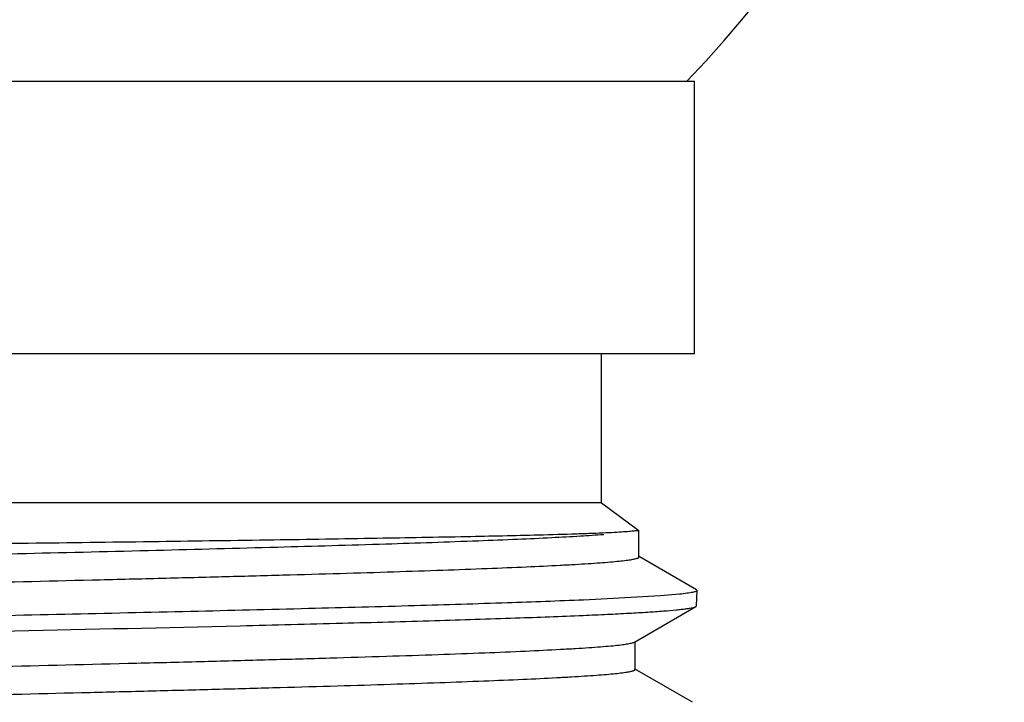
# Model space of a CAD drawing. Units: inches. Extents: x 0 to 11, y 0 to 8.5.
# Drawn here: x 0.8 to 1.2, y 3.7 to 3.9 of the extents above; entities that cross this region are included whole.
import ezdxf

# ---------------------------------------------------------------- set-up
doc = ezdxf.new("R2010")
doc.units = ezdxf.units.IN
doc.header["$LTSCALE"] = 0.605
doc.header["$MEASUREMENT"] = 0
doc.layers.get('0').update_dxf_attribs({"linetype": 'CONTINUOUS'})

msp = doc.modelspace()

# ---------------------------------------------------------------- linework, layer by layer
at = {"color": 7, "linetype": 'Continuous'}
for p, q in [((0.5373013041, 3.9203745315), (1.0609187582, 3.9203745315)), ((1.0609234393, 3.8337603583), (1.0609234393, 3.9203745315)), ((1.060923515, 3.8337603583), (0.5373013163, 3.8337603583)), ((1.0313958802, 3.7865162638), (1.0313958802, 3.8337603583)), ((1.0313958802, 3.7865162638), (0.5668289511, 3.7865162638)), ((1.0313958802, 3.7865162638), (1.0432847456, 3.7776954927)), ((1.0418447995, 3.7775685212), (1.0424190993, 3.7777073609)), ((1.0424190993, 3.7777073609), (1.0432848262, 3.777695381)), ((1.0432848209, 3.769256172), (1.0432848209, 3.777695381)), ((1.061543563, 3.7588207258), (1.0430866003, 3.7694852252)), ((1.0561562194, 3.7574350614), (1.0500795511, 3.7569087605)), ((1.0615435575, 3.7588207258), (1.0617277387, 3.7586036347)), ((1.0615612923, 3.7537239208), (1.0617277525, 3.7586036347)), ((1.0500795511, 3.7569087605), (1.0256573455, 3.7555936764)), ((1.0418640375, 3.7422411414), (1.0613770973, 3.7535152282)), ((1.0613770972, 3.7535152282), (1.0615612759, 3.7537239208)), ((1.0416095597, 3.7421239225), (1.0418640367, 3.7422411414)), ((1.0420632938, 3.7335413728), (1.0420632938, 3.7424713728)), ((1.0603240149, 3.7231052633), (1.0418640822, 3.7337715734))]:
    msp.add_line(p, q, dxfattribs=at)
msp.add_lwpolyline([(1.0424190993, 3.7777073609), (1.0431302047, 3.7777004425), (1.0432693535, 3.7776969818), (1.0432847456, 3.7776954927)], dxfattribs=at)
msp.add_arc((0.7991124156, 4.170374531499999), 0.3602362205, 316.0532861173, 41.6006293218, dxfattribs=at)
for points, knots in [([(0.5420374159, 3.7681225317), (0.5420773957, 3.768152193), (0.542203865, 3.7681985553), (0.5424425640999999, 3.7682580647), (0.5427848022, 3.7683179769), (0.5432277726, 3.768379286), (0.543773156, 3.768440892), (0.5447032456, 3.7685298612), (0.5461201266, 3.7686373824), (0.5481235527, 3.7687605572), (0.5505285504999999, 3.7688843732), (0.5533315092000001, 3.7690087751), (0.5565282429999999, 3.7691335352), (0.5601138505, 3.7692585957), (0.5656556248, 3.7694334692), (0.5735083039, 3.7696486866), (0.584006108, 3.7698982211), (0.5958867313, 3.7701486591), (0.6090746438, 3.7703998911), (0.6234854847, 3.7706517613), (0.6390265349, 3.7709041972), (0.6555972874, 3.7711571381), (0.6730900406999999, 3.7714105528), (0.6979218748, 3.7717549712), (0.7303629869, 3.7721814219), (0.7703639875, 3.7726867093), (0.8110175604000001, 3.7731935121), (0.8512339320000001, 3.773701518), (0.8899262044, 3.7742103005), (0.9260398975, 3.7747193919), (0.9585822476000001, 3.7752276976), (0.9866502319, 3.7757343655), (1.0037687275, 3.776109448), (1.0114428274, 3.7763087984)], [0, 0, 0, 0, 0.0003180761, 0.0008424248, 0.0015799345, 0.0025326261, 0.0037012061, 0.0050858909, 0.0085026417, 0.0127794658, 0.0179108018, 0.0238894247, 0.0307064452, 0.0383517212, 0.0468134563, 0.0661330482, 0.08854486449999999, 0.1139077745, 0.1420607862, 0.1728239513, 0.205999518, 0.2413730201, 0.2787146847, 0.3177807504, 0.4000506616, 0.4860142525, 0.5733865406, 0.6598258413, 0.7429962599, 0.8206312031, 0.8905962779000001, 0.9509499876999999, 1, 1, 1, 1]), ([(0.5555444324000001, 3.7603287275), (0.5555444377000001, 3.7603752868), (0.5555910421, 3.7604509967), (0.5556844072, 3.7605244167), (0.5558421961, 3.7606170586), (0.5561179134, 3.7607247841), (0.5565394552, 3.7608477815), (0.5570796008, 3.7609712005), (0.55773826, 3.7610955876), (0.5585155522999999, 3.7612203544), (0.5597868804, 3.7613978142), (0.5616708282, 3.7616140455), (0.5642822863, 3.7618624392), (0.5673559437, 3.7621116949), (0.5708858002, 3.7623616858), (0.5748649733, 3.7626121327), (0.5810448752, 3.7629625585), (0.5898274774, 3.7633928562), (0.6015854293, 3.763890845), (0.6148980803999999, 3.7643900247), (0.629660648, 3.7648901495), (0.6457569632, 3.7653908726), (0.6630603692, 3.7658920322), (0.6814347364, 3.7663934931), (0.7007355525, 3.7668951808), (0.7278781588, 3.7675736214), (0.7629376215000001, 3.7684109427), (0.8055887347, 3.7694032093), (0.8480430405, 3.7703951401), (0.8889696123, 3.7713858684), (0.9270860287999999, 3.7723737594), (0.9611984262000001, 3.7733577294), (0.9866226943999999, 3.7742097651), (1.0041704742, 3.7749124077), (1.014987465, 3.7754083651), (1.0241126775, 3.7759016843), (1.0296206189, 3.7762661392), (1.03207889, 3.7764572676)], [0, 0, 0, 0, 0.0002928085, 0.0004981649, 0.0007548021000000001, 0.0014365107, 0.0023546398, 0.0035148054, 0.0049194556, 0.006569556099999999, 0.0084652216, 0.0129918796, 0.0184938526, 0.0249621207, 0.0323848629, 0.0407482367, 0.0500362012, 0.0713121233, 0.0960469907, 0.1240472067, 0.1550931297, 0.1889409761, 0.225324796, 0.2639587404, 0.3045392096, 0.3467473968, 0.4347101928, 0.5250888073, 0.6150501757, 0.701775528, 0.7825488271, 0.8548421815, 0.9163952287999999, 0.9425288376000001, 0.9652871298000001, 0.9844934294, 1, 1, 1, 1]), ([(1.0114428274, 3.7763087984), (1.0154619611, 3.7764132036), (1.0211433761, 3.7765727009), (1.0282471091, 3.7768185987), (1.0325121094, 3.7769907592), (1.0360473262, 3.7771615043), (1.038840901, 3.7773313744), (1.0407008817, 3.7774797597), (1.0418099029, 3.7776074479), (1.0422377325, 3.7776721417), (1.0424190993, 3.7777073609)], [0, 0, 0, 0, 0.3888612236, 0.5497167696999999, 0.6874802777, 0.8017063469, 0.8920305256000001, 0.958176742, 0.9821305502, 1, 1, 1, 1]), ([(0.5612405173, 3.7526303785), (0.563164126, 3.7528391504), (0.5676641572, 3.7532210506), (0.5753681272, 3.753725626), (0.5849438613, 3.7542341762), (0.5963111301, 3.7547463051), (0.60937517, 3.755260159), (0.6298573487, 3.7559798465), (0.6587723508, 3.7568568493), (0.6967425244, 3.7578740537), (0.7381329594, 3.7588940879), (0.7815630494, 3.7599158126), (0.8255847717, 3.7609378533), (0.861975712, 3.7617990668), (0.8902827248, 3.7624970353), (0.9104912846, 3.7630138621), (0.9297719697, 3.7635303893), (0.9479639921999999, 3.7640465378), (0.9649156885, 3.7645621682), (0.9804857703000001, 3.765077114), (0.9945445449, 3.7655910165), (1.0069749351, 3.7661036218), (1.0162667534, 3.7665464211), (1.0228091391, 3.766906997), (1.0270238997, 3.7671647306), (1.0307637732, 3.7674219702), (1.0340210734, 3.7676784464), (1.0367890798, 3.7679339988), (1.0387862901, 3.7681564596), (1.0401342379, 3.7683390153), (1.0409583797, 3.7684673652), (1.0416567539, 3.7685953168), (1.0422294412, 3.7687222209), (1.0426763393, 3.7688487322), (1.0429686493, 3.7689594089), (1.0431361863, 3.7690548089), (1.0432347315, 3.7691297992), (1.0432848179, 3.7692080096), (1.0432848114, 3.7692561721)], [0, 0, 0, 0, 0.0120290062, 0.0280709642, 0.0479967891, 0.0716422542, 0.098810914, 0.1292763425, 0.1990551657, 0.2786528594, 0.3654156134000001, 0.4564511599, 0.5487257816, 0.6391656784, 0.6827513759999999, 0.7247596174, 0.7648402592, 0.8026594123999999, 0.8379020893000001, 0.8702750073000001, 0.8995090144, 0.9253614581999999, 0.9476182170999999, 0.9573396625, 0.9660960086, 0.9738694792, 0.9806445569, 0.9864083183, 0.9911504186, 0.9931361979000001, 0.994864415, 0.9963352548000001, 0.9975495756999999, 0.9985096073999999, 0.9992210152, 0.9994879469, 0.9997005813, 1, 1, 1, 1]), ([(1.0617277387, 3.7586036347), (1.0617257743, 3.7585461792), (1.0616485007, 3.758457328), (1.0615161869, 3.7583764227), (1.0612826122, 3.7582684089), (1.0608807506, 3.7581446733), (1.0602672066, 3.7580022542), (1.0594823344, 3.7578595653), (1.0580953933, 3.7576509074), (1.0569659802, 3.7575205922), (1.0561562194, 3.7574350614)], [0, 0, 0, 0, 0.0298716054, 0.0528685103, 0.0824251533, 0.1624560739, 0.2713145703, 0.4094179341, 0.5769034039000001, 1, 1, 1, 1]), ([(1.0256573455, 3.7555936764), (1.0176035167, 3.7552490121), (0.9997561187999999, 3.7545946092), (0.9706278391, 3.7537038867), (0.9370819455, 3.7528083214), (0.8999828356999999, 3.7519093085), (0.8602867998, 3.751008464), (0.8190175704000001, 3.7501065572), (0.7772398408, 3.7492042583), (0.7360318103, 3.748302186), (0.6964573470000001, 3.7474008919), (0.6649680967, 3.7466338896), (0.6413558871, 3.746011947), (0.6251036091, 3.7455571328), (0.6099780021, 3.7451026779), (0.5960769842, 3.7446487055), (0.5834905579, 3.7441953976), (0.5723001928, 3.743743171), (0.5625783476, 3.743292287), (0.5554249977, 3.7429012751), (0.5504836029, 3.7425816466), (0.5473769142, 3.7423549179), (0.5446777694, 3.7421289167), (0.5423906065, 3.7419036844), (0.5405183012, 3.7416806459), (0.539064519, 3.7414590704), (0.5381150709, 3.7412652773), (0.5375712268, 3.7410976883), (0.5373704639, 3.74101251), (0.537290846, 3.740966508)], [0, 0, 0, 0, 0.049486788, 0.1096350382, 0.1788984344, 0.2554941398, 0.3374489887, 0.4226505402, 0.5089017073, 0.5939775058, 0.6756825184, 0.7519077688, 0.7873435847, 0.8206853982, 0.8517176486, 0.8802397781, 0.9060675265000001, 0.9290342023999999, 0.9489918987999999, 0.9658125995, 0.9730124164, 0.9793896633, 0.9849347184, 0.9896395302, 0.9934980876999999, 0.9965072031000001, 0.9986684692, 0.9994355161, 1, 1, 1, 1]), ([(1.0255137334, 3.7507153488), (1.028095169, 3.7508258328), (1.0329621299, 3.7510443017), (1.0398088576, 3.7513907578), (1.0457425237, 3.7517359448), (1.0507406209, 3.7520796598), (1.0543111458, 3.7523794355), (1.0566847378, 3.7526267686), (1.0581010231, 3.7527992276), (1.0592716574, 3.7529708487), (1.0601976319, 3.7531400895), (1.0608760446, 3.7533075965), (1.0612438482, 3.7534382451), (1.0613770972, 3.7535152282)], [0, 0, 0, 0, 0.2151732828, 0.4057162222, 0.5709071494, 0.7101439301000001, 0.8229240235999999, 0.8692722731, 0.9088784238, 0.9417241923999999, 0.9678119843999999, 0.9871844801999999, 1, 1, 1, 1]), ([(0.5491853172, 3.7376023785), (0.5512791346, 3.7377547448), (0.5558911022999999, 3.7380494816), (0.5667541871, 3.7386305922), (0.5832832718, 3.739327919), (0.6064009738, 3.7401276875), (0.6335297611999999, 3.7409315512), (0.6641050732, 3.7417390355), (0.7098695127, 3.7428478348), (0.7704847501000001, 3.7441881385), (0.8437481928, 3.7457613667), (0.903545266, 3.7471051052), (0.9480224397, 3.7482181328), (0.9772011559, 3.749023346), (1.002687309, 3.7498247873), (1.0183777308, 3.7504099319), (1.0255137334, 3.7507153488)], [0, 0, 0, 0, 0.0132166732, 0.0290932297, 0.0684867073, 0.117366933, 0.1747195133, 0.2393528132, 0.3099235475, 0.4629180857, 0.6210545865, 0.7712666906, 0.8394706356, 0.9011521704000001, 0.9550335181, 1, 1, 1, 1]), ([(0.5567892534000001, 3.7246137566), (0.5567892471, 3.724665081), (0.5568457779, 3.7247481543), (0.5569539354, 3.7248264786), (0.5571395711, 3.7249273786), (0.5574627421, 3.7250439886), (0.5579567936, 3.7251775196), (0.558589919, 3.7253114089), (0.5593620063, 3.7254464564), (0.5602730388, 3.7255819121), (0.5617628803, 3.7257745772), (0.5639695155, 3.7260093261), (0.5670265712, 3.7262789907), (0.5706221917000001, 3.7265496104), (0.574748069, 3.7268210234), (0.5793946991, 3.7270929334), (0.5865985704, 3.7274731389), (0.5968148715, 3.7279399774), (0.6104590729, 3.7284805198), (0.6258536535, 3.7290223466), (0.6428557933, 3.7295651866), (0.6613077949, 3.7301086618), (0.6810385456, 3.730652592), (0.7018651070999999, 3.7311968293), (0.7235944309000001, 3.7317412852), (0.7537840898999999, 3.7324742109), (0.7922211452, 3.7333774688), (0.8381864081999999, 3.7344517558), (0.8758846954, 3.7353597867), (0.9049008873000001, 3.7360971337), (0.9253303297, 3.7366408393), (0.9445937737000001, 3.7371840897), (0.9625131317, 3.7377267381), (0.9789228106, 3.7382685761), (0.9936712409999999, 3.7388091481), (1.0066222461, 3.7393481453), (1.0162345556, 3.7398146255), (1.0229369419, 3.7401954228), (1.0271961542, 3.740466481), (1.0309284714, 3.7407367806), (1.0341252898, 3.7410062126), (1.0367797895, 3.741273541), (1.0388856528, 3.7415391518), (1.0402948949, 3.7417717714), (1.0411408249, 3.7419699793), (1.0414700887, 3.7420705049), (1.0416095597, 3.7421239225)], [0, 0, 0, 0, 0.0003171951, 0.0005467968000000001, 0.0008369612, 0.0016141452, 0.0026659021, 0.003997864, 0.0056121253, 0.007509393, 0.009689644, 0.0148959239, 0.0212223061, 0.0286557166, 0.0371799378, 0.04677591969999999, 0.0574217587, 0.0817631081, 0.1099799137, 0.1418115495, 0.1769634121, 0.2151100075, 0.255898036, 0.2989497378, 0.3438663, 0.3902318064, 0.4855829326, 0.5814806817, 0.6743840693, 0.7186335168000001, 0.7608645071, 0.8006868446, 0.8377327868000001, 0.8716604455, 0.9021571140000001, 0.9289419956, 0.951769227, 0.9616321717, 0.9704306506999999, 0.9781450548, 0.9847585751000001, 0.9902573736, 0.9946315269, 0.9978764196, 0.9990769827, 1, 1, 1, 1]), ([(0.5623255321, 3.7169010865), (0.5642231831, 3.7171105077), (0.5686698724, 3.7174928802), (0.5762916079, 3.7179977447), (0.5857807503, 3.7185066194), (0.5970576272, 3.7190191526), (0.6100280954999999, 3.7195334275), (0.6303808382, 3.720253899), (0.6591305000000001, 3.7211317263), (0.6969006402, 3.7221497655), (0.7380920443000001, 3.7231706529), (0.7813283315, 3.7241932443), (0.8251654222, 3.7252161537), (0.8614099090999999, 3.7260780621), (0.8896070277, 3.7267766), (0.9097395467, 3.7272938693), (0.9289489537000001, 3.7278108367), (0.9470747845, 3.7283274234), (0.9639656692, 3.7288434903), (0.979480606, 3.7293588693), (0.993490135, 3.7298732022), (1.0058773926, 3.7303862339), (1.0151371769, 3.7308294026), (1.0216571269, 3.7311902706), (1.0258575122, 3.73144822), (1.0295846605, 3.7317056727), (1.0328309029, 3.7319623558), (1.0355895366, 3.7322181278), (1.0375799758, 3.7324407598), (1.03892336, 3.7326234733), (1.0397447225, 3.7327519263), (1.0404407452, 3.7328799771), (1.0410115061, 3.7330070003), (1.041456909, 3.7331336156), (1.0417482511, 3.7332443927), (1.0419151937, 3.7333398552), (1.0420134589, 3.7334149884), (1.0420632744, 3.7334932103), (1.0420632761, 3.7335413728)], [0, 0, 0, 0, 0.0119259555, 0.0278736214, 0.0477145728, 0.0712850375, 0.09838890789999999, 0.1288000056, 0.1985011892, 0.278061223, 0.3648229205, 0.4558889624, 0.5482193407, 0.6387330819, 0.6823600987, 0.7244113143, 0.7645356613, 0.802398235, 0.8376832198999999, 0.8700964956999999, 0.8993681634999999, 0.9252547534000001, 0.9475415712, 0.9572764131999999, 0.9660448446, 0.9738291937000001, 0.9806138740000001, 0.9863858168, 0.991134843, 0.9931235036, 0.9948543546999999, 0.9963274903, 0.9975437126000001, 0.9985054293000001, 0.9992183008, 0.9994858792, 0.9996991448, 1, 1, 1, 1])]:
    msp.add_open_spline(points, degree=3, knots=knots, dxfattribs=at)

doc.saveas('drawing.dxf')
